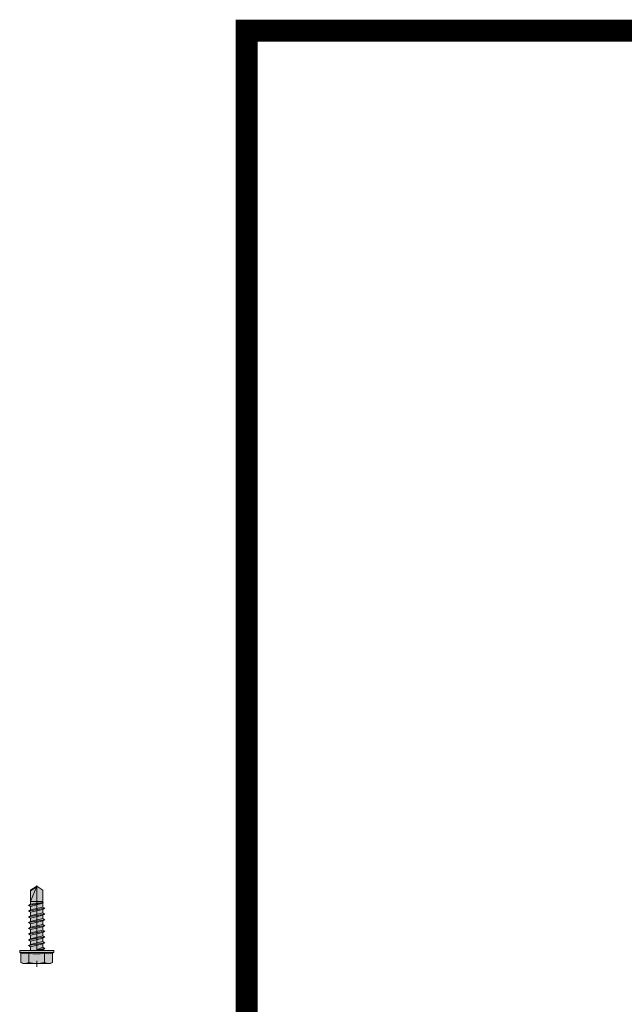
# Model space of a CAD drawing. Units: inches. Extents: x -661 to 522, y -265 to 284.
# Drawn here: x 390 to 397, y 224 to 235 of the extents above; entities that cross this region are included whole.
import ezdxf

# ---------------------------------------------------------------- set-up
doc = ezdxf.new("R2010")
doc.units = ezdxf.units.IN
doc.header["$MEASUREMENT"] = 0
doc.linetypes.add('MITTE2', pattern=[28.575, 19.05, -3.175, 3.175, -3.175])
doc.linetypes.add('PHANTOM2', pattern=[1.25, 0.625, -0.125, 0.125, -0.125, 0.125, -0.125])
for name, color, linetype, lineweight in [('Allface-Accessories', 200, 'Continuous', 9), ('Allface-Centerlines', 1, 'MITTE2', 9), ('Allface-Dimension', 94, 'Continuous', 9)]:
    doc.layers.add(name, color=color, linetype=linetype, lineweight=lineweight)
doc.styles.add('Allface-dwg', font='arial.ttf')

# ---------------------------------------------------------------- blocks, each defined once
blk = doc.blocks.new('SLS48x19_bohr_fv')
at = {"transparency": 33554483}
h = blk.add_hatch(color=251, dxfattribs=at)
h.dxf.hatch_style = 1
h.paths.add_polyline_path([(1.81, 0), (5, 0), (5, 0.56), (4.62, 0.8), (4.62, 3.47), (4.05, 3.8), (-4.05, 3.8), (-4.62, 3.47), (-4.62, 0.8), (-5, 0.56), (-5, 0), (-1.79, 0), (-1.79, -0.26), (-2.39, -0.61), (-1.79, -0.96), (-1.79, -1.96), (-2.39, -2.3), (-1.79, -2.65), (-1.79, -3.65), (-2.39, -4), (-1.79, -4.34), (-1.79, -5.34), (-2.39, -5.69), (-1.79, -6.04), (-1.79, -7.04), (-2.39, -7.38), (-1.79, -7.73), (-1.79, -8.73), (-2.39, -9.07), (-1.79, -9.42), (-1.79, -10.42), (-2.39, -10.77), (-1.79, -11.11), (-1.79, -12.11), (-2.39, -12.46), (-1.79, -12.81), (-1.79, -13.95), (-2, -14.07), (-1.79, -14.2), (-1.79, -14.5), (-1.79, -17.8), (0, -19), (1.81, -17.8), (1.81, -13.65), (2.41, -13.31), (1.81, -12.96), (1.81, -11.96), (2.41, -11.61), (1.81, -11.27), (1.81, -10.27), (2.41, -9.92), (1.81, -9.57), (1.81, -8.57), (2.41, -8.23), (1.81, -7.88), (1.81, -6.88), (2.41, -6.54), (1.81, -6.19), (1.81, -5.19), (2.41, -4.84), (1.81, -4.5), (1.81, -3.5), (2.41, -3.15), (1.81, -2.8), (1.81, -1.8), (2.41, -1.46), (1.81, -1.11)])
for p, q in [((-4.62, 3.47), (-4.05, 3.8)), ((-4.62, 0.8), (-4.62, 3.47)), ((-4.05, 3.8), (4.05, 3.8)), ((-2.31, 0.8), (-2.31, 3.47)), ((2.31, 0.8), (2.31, 3.47)), ((2.31, 0.8), (2.31, 3.27)), ((4.62, 3.47), (4.05, 3.8)), ((4.62, 0.8), (4.62, 3.47)), ((4.62, 0.8), (4.62, 3.27)), ((-5, 0.56), (-4.62, 0.8)), ((-5, 0.56), (5, 0.56)), ((-5, 0), (-5, 0.56)), ((-5, 0), (5, 0)), ((5, 0.56), (4.62, 0.8)), ((5, 0), (5, 0.56)), ((-2.39, -0.61), (0.01, -0.18)), ((-2.39, -0.61), (-1.79, -0.26)), ((-1.79, -0.96), (-2.39, -0.61)), ((-2.39, -2.3), (2.41, -1.46)), ((-1.79, -1.96), (-2.39, -2.3)), ((-2.39, -2.3), (-1.79, -2.65)), ((-1.79, -0.26), (-1.79, 0)), ((-1.79, -0.26), (0.01, -0.18)), ((-1.79, -0.96), (0.01, -0.18)), ((-1.79, -1.96), (-1.79, -0.96)), ((-1.79, -1.96), (1.81, -1.11)), ((-1.79, -2.65), (1.81, -1.8)), ((-1.79, -3.65), (-1.79, -2.65)), ((-1.79, -3.65), (1.81, -2.8)), ((1.81, -1.11), (1.81, 0)), ((1.81, -1.11), (2.41, -1.46)), ((2.41, -1.46), (1.81, -1.8)), ((1.81, -2.8), (1.81, -1.8)), ((2.41, -3.15), (1.81, -2.8)), ((-2.39, -4), (2.41, -3.15)), ((-2.39, -4), (-1.79, -3.65)), ((-1.79, -4.34), (-2.39, -4)), ((-2.39, -5.69), (2.41, -4.84)), ((-1.79, -5.34), (-2.39, -5.69)), ((-2.39, -5.69), (-1.79, -6.04)), ((-1.79, -4.34), (1.81, -3.5)), ((-1.79, -4.34), (-1.79, -5.34)), ((-1.79, -5.34), (1.81, -4.5)), ((-1.79, -6.04), (1.81, -5.19)), ((1.81, -3.5), (2.41, -3.15)), ((1.81, -4.5), (1.81, -3.5)), ((1.81, -4.5), (2.41, -4.84)), ((2.41, -4.84), (1.81, -5.19)), ((1.81, -6.19), (1.81, -5.19)), ((-2.39, -7.38), (2.41, -6.54)), ((-2.39, -7.38), (-1.79, -7.04)), ((-1.79, -7.73), (-2.39, -7.38)), ((-2.39, -9.07), (2.41, -8.23)), ((-1.79, -7.04), (-1.79, -6.04)), ((-1.79, -7.04), (1.81, -6.19)), ((-1.79, -7.73), (1.81, -6.88)), ((-1.79, -8.73), (-1.79, -7.73)), ((-1.79, -8.73), (1.81, -7.88)), ((-1.79, -9.42), (1.81, -8.57)), ((2.41, -6.54), (1.81, -6.19)), ((1.81, -6.88), (2.41, -6.54)), ((1.81, -7.88), (1.81, -6.88)), ((1.81, -7.88), (2.41, -8.23)), ((2.41, -8.23), (1.81, -8.57)), ((1.81, -9.57), (1.81, -8.57)), ((-1.79, -8.73), (-2.39, -9.07)), ((-2.39, -9.07), (-1.79, -9.42)), ((-2.39, -10.77), (2.41, -9.92)), ((-2.39, -10.77), (-1.79, -10.42)), ((-1.79, -11.11), (-2.39, -10.77)), ((-1.79, -10.42), (-1.79, -9.42)), ((-1.79, -10.42), (1.81, -9.57)), ((-1.79, -11.11), (1.81, -10.27)), ((-1.79, -12.11), (-1.79, -11.11)), ((-1.79, -12.11), (1.81, -11.27)), ((2.41, -9.92), (1.81, -9.57)), ((1.81, -10.27), (2.41, -9.92)), ((1.81, -11.27), (1.81, -10.27)), ((1.81, -11.27), (2.41, -11.61)), ((-2.39, -12.46), (2.41, -11.61)), ((-1.79, -12.11), (-2.39, -12.46)), ((-2.39, -12.46), (-1.79, -12.81)), ((-2, -14.07), (2.41, -13.31)), ((-1.79, -13.95), (-2, -14.07)), ((-2, -14.07), (-1.79, -14.2)), ((-1.79, -12.81), (1.81, -11.96)), ((-1.79, -13.95), (-1.79, -12.81)), ((-1.79, -13.95), (1.81, -12.96)), ((-1.79, -14.2), (1.81, -13.65)), ((-1.79, -14.5), (-1.79, -14.2)), ((2.41, -11.61), (1.81, -11.96)), ((1.81, -12.96), (1.81, -11.96)), ((2.41, -13.31), (1.81, -12.96)), ((1.81, -13.65), (2.41, -13.31)), ((1.81, -17.8), (1.81, -13.65)), ((-1.79, -17.8), (-1.79, -14.5)), ((1.81, -14.5), (-1.79, -14.5)), ((0, -19), (1.81, -14.5)), ((0, -19), (-1.79, -17.8)), ((0, -19), (1.81, -17.8)), ((0.11, -18.68), (1.81, -17.57))]:
    blk.add_line(p, q)
for centre, radius, start, end in [((-3.46, 1.6), 2.2, 58.2882, 121.7118), ((0, -4.45), 8.25, 73.7496, 106.2504), ((3.46, 1.6), 2.2, 58.2882, 121.7118), ((-3.46, -4.09), 5.03, 76.7228, 103.2772), ((0, -14.35), 15.33, 81.3353, 98.6647), ((3.46, -4.09), 5.03, 76.7228, 103.2772)]:
    blk.add_arc(centre, radius, start, end)
at = {"layer": 'Allface-Centerlines'}
blk.add_line((0, -19.2), (0, 4.8), dxfattribs=at)
at = {"layer": 'Allface-Dimension', "style": 'Allface-dwg'}
blk.add_attdef('DIMENSION', (-4.2, 1.51), '', height=1.5, dxfattribs=at)

msp = doc.modelspace()

# ---------------------------------------------------------------- linework, layer by layer
at = {"color": 1, "linetype": 'PHANTOM2', "ltscale": 5, "const_width": 0.25}
msp.add_lwpolyline([(392.4423, 234.84179), (419.52483, 234.84179), (419.52483, 213.5745), (392.4423, 213.5745)], close=True, dxfattribs=at)

# ---------------------------------------------------------------- block references
at = {"layer": 'Allface-Accessories', "xscale": 0.03875, "yscale": 0.03875, "zscale": 0.03875, "rotation": 180}
msp.add_blockref('SLS48x19_bohr_fv', (390.04694, 224.34356), dxfattribs=at)

doc.saveas('drawing.dxf')
